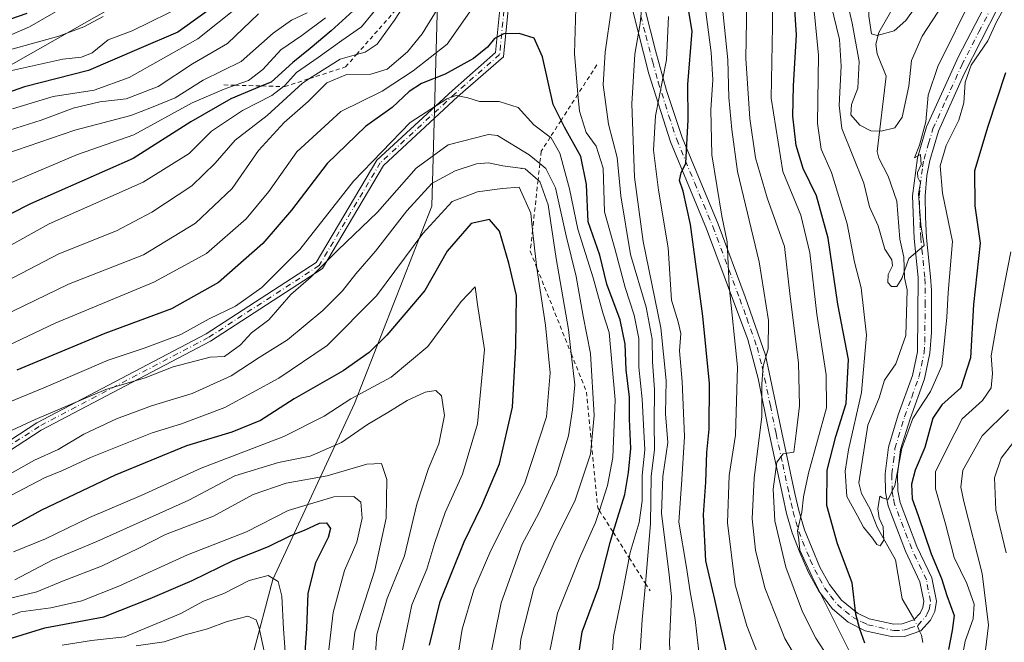
# Model space of a CAD drawing. Units: metres. Extents: x 599881 to 603303, y 4780060 to 4782425.
# Drawn here: x 601795 to 602030, y 4780351 to 4780499 of the extents above; entities that cross this region are included whole.
import ezdxf

# ---------------------------------------------------------------- set-up
doc = ezdxf.new("R2010")
doc.units = ezdxf.units.M
doc.header["$MEASUREMENT"] = 0
doc.linetypes.add('DGN Style 2', pattern=[1.6480167562047852, 0.988810053722871, -0.6592067024819142])
doc.linetypes.add('DGN Style 4', pattern=[2.6384748266838614, 1.318413404963828, -0.6592067024819142, 0.001648016756204785, -0.6592067024819142])
for name, color, linetype, lineweight in [('Arbolado forestal CxS', 92, 'Continuous', 0), ('Camino Cxs', 7, 'Continuous', 0), ('Camino eje', 30, 'DGN Style 4', 13), ('Centroide de Edificación ligera', 7, 'Continuous', 0), ('Corriente natural lineal', 142, 'Continuous', 13), ('Corriente natural lineal oculto', 9, 'DGN Style 4', 13), ('Curva de nivel maestra', 30, 'Continuous', 30), ('Curva de nivel normal', 30, 'Continuous', 0), ('Escarpado lineal', 30, 'DGN Style 2', 0)]:
    doc.layers.add(name, color=color, linetype=linetype, lineweight=lineweight)

# ---------------------------------------------------------------- blocks, each defined once
blk = doc.blocks.new('*U9')
at = {"layer": 'Arbolado forestal CxS', "color": 92, "linetype": 'Continuous', "lineweight": 0}
for points in [[(601333.5743000006, 4780505.685900001, 459.5638999999938), (601394.0749000004, 4780496.587300001, 451.9242999999988), (601418.6359000001, 4780493.519099999, 422.8671000000032), (601437.0565, 4780485.3375, 410.9171000000061), (601456.5015000004, 4780471.0209, 398.3735000000015), (601481.0642999997, 4780435.227499999, 383.8451999999961), (601505.6262999997, 4780409.6613, 365.6257999999943), (601541.4452999998, 4780397.389699999, 360.6649999999936), (601569.0765000005, 4780393.298699999, 357.6238000000012), (601583.4035, 4780392.275900001, 355.3460999999952), (601605.9165000003, 4780400.457699999, 353.9253000000026), (601619.2200999996, 4780406.593499999, 348.942200000005), (601652.5012999997, 4780413.7095, 344.4159999999974), (601726.1826999999, 4780441.322100001, 332.3003000000026), (601768.0756999999, 4780474.3321, 323.301999999996), (601830.2039000001, 4780509.6567, 317.445200000002)], [(601895.0345000001, 4780503.7039, 363.5819999999949), (601893.6703000005, 4780454.951099999, 391.3267999999953), (601875.2527000001, 4780407.9091, 404.0733999999939), (601855.8107000003, 4780365.9801, 428.4729999999981), (601846.0510999998, 4780329.3847, 456.1040999999968), (601830.2144999999, 4780320.857899999, 472.4401999999973), (601812.8322999999, 4780304.620100001, 480.4902000000002), (601808.7407000001, 4780273.9409, 491.5011999999988), (601811.5006999997, 4780255.141100001, 490.6613999999972), (601824.9023000002, 4780247.8325, 479.2449000000051), (601835.5396999996, 4780237.2347, 469.6016999999993), (601859.0771000005, 4780221.895300001, 451.5155999999988), (601900.8504999997, 4780161.4485, 414.850099999996), (601922.3419000005, 4780149.176700001, 396.4918000000035), (601939.7392999995, 4780144.064099999, 382.2244000000064), (601964.3006999996, 4780148.154100001, 365.1276000000071), (602003.6942999996, 4780169.567700001, 369.3745999999956), (602028.2538999999, 4780190.020300001, 385.6132999999973), (602082.3318999996, 4780305.502699999, 383.1076999999932)]]:
    blk.add_polyline3d(points, dxfattribs=at)

msp = doc.modelspace()

# ---------------------------------------------------------------- linework, layer by layer
at = {"layer": 'Arbolado forestal CxS', "color": 92, "linetype": 'Continuous', "lineweight": 0}
for points in [[(601830.2039000001, 4780509.6567, 317.445200000002), (601768.0756999999, 4780474.3321, 323.301999999996), (601726.1826999999, 4780441.322100001, 332.3003000000026), (601652.5012999997, 4780413.7095, 344.4159999999974), (601619.2200999996, 4780406.593499999, 348.942200000005), (601605.9165000003, 4780400.457699999, 353.9253000000026), (601583.4035, 4780392.275900001, 355.3460999999952), (601569.0765000005, 4780393.298699999, 357.6238000000012), (601541.4452999998, 4780397.389699999, 360.6649999999936), (601505.6262999997, 4780409.6613, 365.6257999999943), (601481.0642999997, 4780435.227499999, 383.8451999999961), (601456.5015000004, 4780471.0209, 398.3735000000015), (601437.0565, 4780485.3375, 410.9171000000061), (601418.6359000001, 4780493.519099999, 422.8671000000032), (601394.0749000004, 4780496.587300001, 451.9242999999988), (601333.5743000006, 4780505.685900001, 459.5638999999938)], [(601333.5743000006, 4780505.685900001, 459.5638999999938), (601394.0749000004, 4780496.587300001, 451.9242999999988), (601418.6359000001, 4780493.519099999, 422.8671000000032), (601437.0565, 4780485.3375, 410.9171000000061), (601456.5015000004, 4780471.0209, 398.3735000000015), (601481.0642999997, 4780435.227499999, 383.8451999999961), (601505.6262999997, 4780409.6613, 365.6257999999943), (601541.4452999998, 4780397.389699999, 360.6649999999936), (601569.0765000005, 4780393.298699999, 357.6238000000012), (601583.4035, 4780392.275900001, 355.3460999999952), (601605.9165000003, 4780400.457699999, 353.9253000000026), (601619.2200999996, 4780406.593499999, 348.942200000005), (601652.5012999997, 4780413.7095, 344.4159999999974), (601726.1826999999, 4780441.322100001, 332.3003000000026), (601768.0756999999, 4780474.3321, 323.301999999996), (601830.2039000001, 4780509.6567, 317.445200000002)], [(602082.3318999996, 4780305.502699999, 383.1076999999932), (602028.2538999999, 4780190.020300001, 385.6132999999973), (602003.6942999996, 4780169.567700001, 369.3745999999956), (601964.3006999996, 4780148.154100001, 365.1276000000071), (601939.7392999995, 4780144.064099999, 382.2244000000064), (601922.3419000005, 4780149.176700001, 396.4918000000035), (601900.8504999997, 4780161.4485, 414.850099999996), (601859.0771000005, 4780221.895300001, 451.5155999999988), (601835.5396999996, 4780237.2347, 469.6016999999993), (601824.9023000002, 4780247.8325, 479.2449000000051), (601811.5006999997, 4780255.141100001, 490.6613999999972), (601808.7407000001, 4780273.9409, 491.5011999999988), (601812.8322999999, 4780304.620100001, 480.4902000000002), (601830.2144999999, 4780320.857899999, 472.4401999999973), (601846.0510999998, 4780329.3847, 456.1040999999968), (601855.8107000003, 4780365.9801, 428.4729999999981), (601875.2527000001, 4780407.9091, 404.0733999999939), (601893.6703000005, 4780454.951099999, 391.3267999999953), (601895.0345000001, 4780503.7039, 363.5819999999949)], [(601895.0345000001, 4780503.7039, 363.5819999999949), (601893.6703000005, 4780454.951099999, 391.3267999999953), (601875.2527000001, 4780407.9091, 404.0733999999939), (601855.8107000003, 4780365.9801, 428.4729999999981), (601846.0510999998, 4780329.3847, 456.1040999999968), (601830.2144999999, 4780320.857899999, 472.4401999999973), (601812.8322999999, 4780304.620100001, 480.4902000000002), (601808.7407000001, 4780273.9409, 491.5011999999988), (601811.5006999997, 4780255.141100001, 490.6613999999972), (601824.9023000002, 4780247.8325, 479.2449000000051), (601835.5396999996, 4780237.2347, 469.6016999999993), (601859.0771000005, 4780221.895300001, 451.5155999999988), (601900.8504999997, 4780161.4485, 414.850099999996), (601922.3419000005, 4780149.176700001, 396.4918000000035), (601939.7392999995, 4780144.064099999, 382.2244000000064), (601964.3006999996, 4780148.154100001, 365.1276000000071), (602003.6942999996, 4780169.567700001, 369.3745999999956), (602028.2538999999, 4780190.020300001, 385.6132999999973), (602082.3318999996, 4780305.502699999, 383.1076999999932)]]:
    msp.add_polyline3d(points, dxfattribs=at)
at = {"layer": 'Camino Cxs', "color": 7, "linetype": 'Continuous', "lineweight": 0}
for points in [[(602028.7301000003, 4780502.440099999, 326.9475999999996), (602020.5900999998, 4780486.540100001, 331.7595000000001), (602014.4600999998, 4780472.870100001, 328.5209999999934), (602012.3800999997, 4780465.860099999, 319.6370000000024), (602011.7200999996, 4780462.280099999, 320.8699999999953), (602011.2901, 4780457.3201, 324.7115999999951), (602011.3601000002, 4780452.440099999, 328.8880999999965), (602011.6401000004, 4780447.450099999, 328.7332000000025), (602012.5900999998, 4780438.110099999, 325.304099999994), (602012.7801000001, 4780434.9101, 323.9572999999946), (602012.7801000001, 4780424.890100001, 324.8142999999982), (602012.4200999998, 4780419.9001, 327.4885000000068), (602011.1300999997, 4780413.770099999, 324.1168000000035), (602007.7001, 4780404.3101, 326.5610000000015), (602005.4600999998, 4780396.920100001, 329.0372999999963), (602004.7401000002, 4780391.020099999, 329.0198999999994), (602004.8201000001, 4780387.090100001, 325.7452999999951), (602005.3300999999, 4780384.340100001, 324.6190999999963), (602009.3501000004, 4780373.870100001, 333.2304000000004), (602012.9101, 4780366.370100001, 329.6802000000025), (602013.9700999996, 4780360.8301, 326.1772999999957), (602013.6101000002, 4780358.350099999, 325.5871000000043), (602012.5800999999, 4780356.2601, 324.3690999999963), (602010.2801000001, 4780353.7501, 323.993100000007), (602006.4101, 4780352.4001, 323.755799999999), (602003.6001000004, 4780352.300100001, 324.1643999999943), (601996.9901000002, 4780353.7601, 330.4312000000064), (601992.9401000004, 4780355.8101, 339.5286000000052), (601989.1901000004, 4780358.950099999, 341.2473000000027), (601985.9501, 4780363.1501, 342.7844000000041), (601983.5201000003, 4780367.6601, 342.8739999999962), (601981.3901000004, 4780372.380100001, 340.766300000003), (601979.5900999998, 4780377.0801, 339.7661999999983), (601978.2701000003, 4780381.710100001, 341.2283000000025), (601977.3400999998, 4780385.840100001, 343.3659999999945), (601974.2001, 4780400.420100001, 349.6953000000067), (601971.4501, 4780413.890100001, 346.8080999999947), (601968.9901000002, 4780423.1801, 348.7810000000027), (601965.5701000001, 4780432.360099999, 359.6723000000056), (601959.1801000005, 4780449.5701, 353.0917000000045), (601950.5500999996, 4780470.340100001, 364.9590999999928), (601945.4401000004, 4780486.530099999, 376.0668000000005), (601938.9501, 4780511.9301, 374.9315999999963)], [(602028.7301000003, 4780502.440099999, 326.9475999999996), (602020.5900999998, 4780486.540100001, 331.7595000000001), (602014.4600999998, 4780472.870100001, 328.5209999999934), (602012.3800999997, 4780465.860099999, 319.6370000000024), (602011.7200999996, 4780462.280099999, 320.8699999999953), (602011.2901, 4780457.3201, 324.7115999999951), (602011.3601000002, 4780452.440099999, 328.8880999999965), (602011.6401000004, 4780447.450099999, 328.7332000000025), (602012.5900999998, 4780438.110099999, 325.304099999994), (602012.7801000001, 4780434.9101, 323.9572999999946), (602012.7801000001, 4780424.890100001, 324.8142999999982), (602012.4200999998, 4780419.9001, 327.4885000000068), (602011.1300999997, 4780413.770099999, 324.1168000000035), (602007.7001, 4780404.3101, 326.5610000000015), (602005.4600999998, 4780396.920100001, 329.0372999999963), (602004.7401000002, 4780391.020099999, 329.0198999999994), (602004.8201000001, 4780387.090100001, 325.7452999999951), (602005.3300999999, 4780384.340100001, 324.6190999999963), (602009.3501000004, 4780373.870100001, 333.2304000000004), (602012.9101, 4780366.370100001, 329.6802000000025), (602013.9700999996, 4780360.8301, 326.1772999999957), (602013.6101000002, 4780358.350099999, 325.5871000000043), (602012.5800999999, 4780356.2601, 324.3690999999963), (602010.2801000001, 4780353.7501, 323.993100000007), (602006.4101, 4780352.4001, 323.755799999999), (602003.6001000004, 4780352.300100001, 324.1643999999943), (601996.9901000002, 4780353.7601, 330.4312000000064), (601992.9401000004, 4780355.8101, 339.5286000000052), (601989.1901000004, 4780358.950099999, 341.2473000000027), (601985.9501, 4780363.1501, 342.7844000000041), (601983.5201000003, 4780367.6601, 342.8739999999962), (601981.3901000004, 4780372.380100001, 340.766300000003), (601979.5900999998, 4780377.0801, 339.7661999999983), (601978.2701000003, 4780381.710100001, 341.2283000000025), (601977.3400999998, 4780385.840100001, 343.3659999999945), (601974.2001, 4780400.420100001, 349.6953000000067), (601971.4501, 4780413.890100001, 346.8080999999947), (601968.9901000002, 4780423.1801, 348.7810000000027), (601965.5701000001, 4780432.360099999, 359.6723000000056), (601959.1801000005, 4780449.5701, 353.0917000000045), (601950.5500999996, 4780470.340100001, 364.9590999999928), (601945.4401000004, 4780486.530099999, 376.0668000000005), (601938.9501, 4780511.9301, 374.9315999999963)], [(601769.1513, 4780383.5207, 396.7954000000027), (601799.5261000004, 4780403.3303, 399.1462999999931), (601839.8759000005, 4780424.497300001, 389.5013999999938), (601866.0997000001, 4780441.5427, 388.1628999999957), (601880.6064999999, 4780465.9409, 389.7216000000044), (601898.5824999996, 4780482.585100001, 392.1380000000063), (601908.8793000003, 4780491.594900001, 387.6431000000011), (601910.1628999999, 4780504.431100001, 380.3687000000064)], [(601769.1513, 4780383.5207, 396.7954000000027), (601799.5261000004, 4780403.3303, 399.1462999999931), (601839.8759000005, 4780424.497300001, 389.5013999999938), (601866.0997000001, 4780441.5427, 388.1628999999957), (601880.6064999999, 4780465.9409, 389.7216000000044), (601898.5824999996, 4780482.585100001, 392.1380000000063), (601908.8793000003, 4780491.594900001, 387.6431000000011), (601910.1628999999, 4780504.431100001, 380.3687000000064)], [(601912.1529000001, 4780504.232100001, 379), (601910.7906999999, 4780490.6099, 385.6877999999998), (601899.9206999998, 4780481.0985, 391.6814000000013), (601882.1776999999, 4780464.6699, 388.9544000000024), (601867.5805000003, 4780440.119899999, 390.3686000000016), (601840.8875000002, 4780422.769500001, 389.0160000000033), (601800.5390999997, 4780401.6033, 397.5194000000047), (601770.0597000001, 4780381.725299999, 397.545499999993)], [(601912.1529000001, 4780504.232100001, 379), (601910.7906999999, 4780490.6099, 385.6877999999998), (601899.9206999998, 4780481.0985, 391.6814000000013), (601882.1776999999, 4780464.6699, 388.9544000000024), (601867.5805000003, 4780440.119899999, 390.3686000000016), (601840.8875000002, 4780422.769500001, 389.0160000000033), (601800.5390999997, 4780401.6033, 397.5194000000047), (601770.0597000001, 4780381.725299999, 397.545499999993)], [(601944.5900999998, 4780501.4301, 363.3003999999929), (601947.0201000003, 4780492.0601, 369.1469999999972), (601949.6700999998, 4780482.590100001, 370.7569999999978), (601953.3501000004, 4780471.380100001, 365.0513000000064), (601961.9501, 4780450.6601, 351.4765000000043), (601968.3701, 4780433.370100001, 355.1395000000048), (601973.2200999996, 4780419.4801, 346.7936000000045), (601977.1201, 4780401.040100001, 343.6680999999954), (601980.2500999998, 4780386.4801, 340.4162000000069), (601981.1501000002, 4780382.450099999, 338.386599999998), (601982.5000999998, 4780377.800100001, 338.7994000000036), (601986.2100999998, 4780368.940099999, 340.204700000002), (601988.4600999998, 4780364.780099999, 340.1999000000069), (601991.3400999998, 4780361.040100001, 339.9348999999929), (601995.1401000004, 4780357.960100001, 337.7122999999993), (601997.9700999996, 4780356.590100001, 333.7418999999936), (602003.8701, 4780355.290100001, 326.5930999999982), (602005.8501000004, 4780355.360099999, 325.5169000000024), (602008.5900999998, 4780356.3101, 324.7678000000014), (602010.1001000004, 4780357.960100001, 324.997199999998), (602010.7301000003, 4780359.2501, 325.1928999999946), (602010.9501, 4780360.7601, 325.4851000000053), (602010.0601000005, 4780365.4301, 328.6768000000012), (602006.6101000002, 4780372.700099999, 331.1515999999974), (602002.4501, 4780383.530099999, 321.849000000002), (602001.8501000004, 4780386.790100001, 323.4232000000048), (602001.7600999996, 4780391.170100001, 325.8935000000056), (602002.5301000001, 4780397.540100001, 326.2727000000014), (602004.8701, 4780405.2601, 324.5454000000027), (602008.2600999996, 4780414.590100001, 322.4563000000053), (602009.4401000004, 4780420.220100001, 323.5988999999972), (602009.6101000002, 4780437.970100001, 320.6937000000034), (602008.6700999998, 4780447.2401, 323.1334999999963), (602008.3101000005, 4780457.460100001, 318.9257000000071), (602009.4600999998, 4780466.4801, 317.2140000000072), (602011.6601, 4780473.920100001, 322.8432999999932), (602019.2701000003, 4780490.640100001, 331.9015000000072), (602026.1401000004, 4780503.920100001, 324.1533999999957)], [(601944.5900999998, 4780501.4301, 363.3003999999929), (601947.0201000003, 4780492.0601, 369.1469999999972), (601949.6700999998, 4780482.590100001, 370.7569999999978), (601953.3501000004, 4780471.380100001, 365.0513000000064), (601961.9501, 4780450.6601, 351.4765000000043), (601968.3701, 4780433.370100001, 355.1395000000048), (601973.2200999996, 4780419.4801, 346.7936000000045), (601977.1201, 4780401.040100001, 343.6680999999954), (601980.2500999998, 4780386.4801, 340.4162000000069), (601981.1501000002, 4780382.450099999, 338.386599999998), (601982.5000999998, 4780377.800100001, 338.7994000000036), (601986.2100999998, 4780368.940099999, 340.204700000002), (601988.4600999998, 4780364.780099999, 340.1999000000069), (601991.3400999998, 4780361.040100001, 339.9348999999929), (601995.1401000004, 4780357.960100001, 337.7122999999993), (601997.9700999996, 4780356.590100001, 333.7418999999936), (602003.8701, 4780355.290100001, 326.5930999999982), (602005.8501000004, 4780355.360099999, 325.5169000000024), (602008.5900999998, 4780356.3101, 324.7678000000014), (602010.1001000004, 4780357.960100001, 324.997199999998), (602010.7301000003, 4780359.2501, 325.1928999999946), (602010.9501, 4780360.7601, 325.4851000000053), (602010.0601000005, 4780365.4301, 328.6768000000012), (602006.6101000002, 4780372.700099999, 331.1515999999974), (602002.4501, 4780383.530099999, 321.849000000002), (602001.8501000004, 4780386.790100001, 323.4232000000048), (602001.7600999996, 4780391.170100001, 325.8935000000056), (602002.5301000001, 4780397.540100001, 326.2727000000014), (602004.8701, 4780405.2601, 324.5454000000027), (602008.2600999996, 4780414.590100001, 322.4563000000053), (602009.4401000004, 4780420.220100001, 323.5988999999972), (602009.6101000002, 4780437.970100001, 320.6937000000034), (602008.6700999998, 4780447.2401, 323.1334999999963), (602008.3101000005, 4780457.460100001, 318.9257000000071), (602009.4600999998, 4780466.4801, 317.2140000000072), (602011.6601, 4780473.920100001, 322.8432999999932), (602019.2701000003, 4780490.640100001, 331.9015000000072), (602026.1401000004, 4780503.920100001, 324.1533999999957)]]:
    msp.add_polyline3d(points, dxfattribs=at)
at = {"layer": 'Camino eje', "color": 30, "linetype": 'DGN Style 4', "lineweight": 13}
for points in [[(601911.1579, 4780504.331499999, 379.6726999999955), (601909.8349000001, 4780491.102299999, 386.7084999999934), (601899.2515000004, 4780481.8419, 391.8984999999957), (601881.3920999998, 4780465.305299999, 389.4486999999936), (601866.8400999998, 4780440.831300001, 389.2663999999932), (601840.3816999998, 4780423.633500001, 389.2406000000047), (601800.0327000003, 4780402.466700001, 398.0427999999956), (601769.6054999996, 4780382.6229, 397.081600000005)], [(601943.5012999997, 4780500.3301, 364.1950999999972), (601944.7163000006, 4780495.645099999, 366.9095999999991), (601946.3388999999, 4780489.295100001, 373.1781999999948), (601947.6639, 4780484.5601, 374.0543000000035), (601950.2188999997, 4780476.465100001, 367.3885000000009), (601952.0588999996, 4780470.860099999, 364.2311999999947), (601956.3739, 4780460.475099999, 358.6682000000001), (601960.6738999998, 4780450.1151, 352.050900000002), (601967.0789000001, 4780432.8651, 356.9802000000054), (601968.7889, 4780428.2751, 347.7100999999966), (601971.2138999999, 4780421.3301, 348.0574999999953), (601972.4439000003, 4780416.6851, 346.9232000000048), (601974.3938999996, 4780407.465100001, 344.5620000000054), (601975.7688999996, 4780400.7301, 346.4894000000059), (601977.3339000001, 4780393.450099999, 345.276199999993), (601978.9039000003, 4780386.1601, 341.7385999999969), (601979.3539000005, 4780384.145099999, 340.7532999999967), (601979.8189000003, 4780382.0801, 339.7932000000001), (601980.4789000005, 4780379.765100001, 339.2133999999933), (601981.1539000003, 4780377.440099999, 339.1946000000025), (601982.0538999997, 4780375.090100001, 339.3813999999985), (601983.9089000003, 4780370.6601, 340.516300000003), (601984.9738999996, 4780368.300100001, 341.288400000005), (601986.0988999996, 4780366.220100001, 341.2189999999973), (601987.3139000004, 4780363.965100001, 341.1015999999945), (601988.7538999999, 4780362.095100001, 341.0549000000028), (601990.3739, 4780359.995100001, 340.516300000003), (601992.2489, 4780358.425100001, 339.6811000000016), (601994.1489000004, 4780356.8851, 338.1515999999974), (601996.1738999998, 4780355.860099999, 334.8686000000016), (601997.5888999999, 4780355.175100001, 331.6692999999942), (602003.8438999997, 4780353.795100001, 325.2333999999973), (602006.2389000002, 4780353.880100001, 324.4823999999935), (602007.6089000005, 4780354.3551, 324.209600000002), (602009.5438999999, 4780355.030099999, 324.323000000004), (602011.4489000002, 4780357.110099999, 324.5519000000059), (602011.7638999998, 4780357.755100001, 324.6061000000045), (602012.2789000003, 4780358.800100001, 324.6474000000017), (602012.5689000003, 4780360.795100001, 324.8886000000057), (602011.5938999997, 4780365.9001, 328.8411000000052), (602008.0888999999, 4780373.2851, 332.0335000000051), (602003.9989, 4780383.9351, 323.2121000000043), (602003.6989000002, 4780385.565099999, 323.6619999999967), (602003.4439000003, 4780386.940099999, 323.9410999999964), (602003.3589000005, 4780391.095100001, 326.6499999999942), (602003.7188999997, 4780394.045100001, 328.019100000005), (602004.1039000005, 4780397.2301, 327.6515000000072), (602006.3938999996, 4780404.7851, 325.4015999999974), (602008.0888999999, 4780409.450099999, 323.6762000000017), (602009.8038999997, 4780414.1801, 323.3954999999987), (602010.3938999996, 4780416.995100001, 325.6646999999939), (602011.0389, 4780420.0601, 325.7152999999962), (602011.2188999997, 4780422.5551, 325.1371999999974), (602011.3038999997, 4780431.4301, 321.510500000004), (602011.3038999997, 4780436.440099999, 322.7452999999951), (602011.2089000001, 4780438.040100001, 323.1242000000057), (602010.2638999998, 4780447.345100001, 326.132700000002), (602010.1239, 4780449.840100001, 326.0700999999972), (602009.9439000003, 4780454.950099999, 323.9382000000041), (602009.9089000003, 4780457.390100001, 322.0200999999943), (602010.1239, 4780459.870100001, 320.6382000000012), (602010.6989000002, 4780464.380100001, 318.8041999999987), (602011.0289000003, 4780466.170100001, 318.4520000000048), (602012.1288999999, 4780469.890100001, 320.5247999999993), (602013.1688999999, 4780473.395099999, 325.2376999999979), (602016.2339000005, 4780480.2301, 330.2158999999957), (602020.0389, 4780488.590100001, 331.9900000000052), (602024.1089000005, 4780496.540100001, 331.2486999999965), (602027.5438999999, 4780503.1801, 325.5328000000009)]]:
    msp.add_polyline3d(points, dxfattribs=at)
at = {"layer": 'Centroide de Edificación ligera', "color": 7, "linetype": 'Continuous', "lineweight": 0}
msp.add_point((601915, 4780464, 398.0510000000068), dxfattribs=at)
at = {"layer": 'Corriente natural lineal', "color": 142, "linetype": 'Continuous', "lineweight": 13}
for points in [[(602008.7123999996, 4780356.443800001, 322.6420000000071), (602008.5631999997, 4780356.771700001, 322.5271999999969), (602005.8602, 4780361.336100001, 321.3712999999989), (602004.1993000006, 4780370.668500001, 320.5256999999983), (601999.8945000004, 4780378.444599999, 319.9795000000013), (601998.2138999999, 4780382.7018, 319.0320999999968), (601996.1051000003, 4780386.492900001, 319.270399999994), (601995.4950000001, 4780389.0119, 319.4847000000009), (601997.6195, 4780402.7369, 318.4581000000035), (602000.3247999996, 4780409.2663, 318.3442000000068), (602001.5793000003, 4780413.487600001, 317.489499999996), (602004.2977, 4780417.409499999, 316.545299999998), (602006.6793999998, 4780424.1063, 315.6823000000004), (602007, 4780435, 314.9060000000027), (602006.3761999998, 4780437.907199999, 314.9443000000028), (602006.2156999996, 4780442.827500001, 314.6152000000002), (602005.2769999999, 4780447.103, 314.1830999999947), (602004.5423999997, 4780456.150400001, 313.5911000000052), (602002.5078999996, 4780462.149800001, 312.8463000000047), (602000.2681, 4780466.456, 311.5380000000005), (601999.8768999996, 4780468.038699999, 310.6970000000001), (602002.0329999998, 4780485.971899999, 304.906799999997), (601999.8279999997, 4780491.306399999, 306.8073000000004), (601999.5520000001, 4780493.6139, 306.9787000000069), (602000.2860000003, 4780496.3433, 305.6276999999973), (602004.2335000001, 4780503.2919, 299.8729000000022)], [(601792.4220000004, 4780492.0821, 318.6002000000008), (601804.7792999997, 4780495.5273, 317.2093000000023), (601810.7119000005, 4780497.6952, 316.1756000000024), (601815.3386000004, 4780500.185699999, 316.7474999999977)], [(602010.7280000001, 4780350.929400001, 323.2976999999955), (602010.4058999997, 4780352.723099999, 323.530899999998), (602009.9852999998, 4780353.647299999, 323.3810999999987)]]:
    msp.add_polyline3d(points, dxfattribs=at)
at = {"layer": 'Corriente natural lineal oculto', "color": 9, "linetype": 'DGN Style 4', "lineweight": 13, "extrusion": (-0.09689004106308546, 0.2128627542934721, 0.9722663049686493), "elevation": 959544.8842122119, "flags": 128}
msp.add_lwpolyline([(-2528317.654179467, -3987615.901134068), (-2528317.654179467, -3987619.061348536)], dxfattribs=at)
at = {"layer": 'Curva de nivel maestra', "color": 30, "linetype": 'Continuous', "lineweight": 30, "flags": 128}
for points, elevation in [([(601996.9500000002, 4780350.800100001), (601995.75, 4780354.120100001), (601994.7599999999, 4780357.6801), (601993.9100000003, 4780365.140100001), (601990.4100000003, 4780374.440099999), (601987.8600000005, 4780383.600099999), (601987.9500000002, 4780392.020099999), (601989.9800000006, 4780400.040100001), (601992.5099999999, 4780407.9001), (601992.9900000002, 4780418.380100001), (601990.5199999996, 4780431.610099999), (601988.1600000003, 4780447.360099999), (601985.3700000001, 4780457.460100001), (601982.2100000001, 4780463.940099999), (601980.5199999996, 4780469.440099999), (601979.7300000006, 4780476.4101), (601979.9000000004, 4780483.6601), (601980.6500000004, 4780495.8301), (601979.2300000006, 4780517.610099999)], 325), ([(601964.5, 4780346.090100001), (601961.1200000001, 4780361.200099999), (601959.0199999996, 4780370.4101), (601958.4500000002, 4780381.380100001), (601959.04, 4780389.1801), (601959.25, 4780396.220100001), (601959.7800000003, 4780401.840100001), (601959.8899999997, 4780412.720100001), (601958.3300000001, 4780428.710100001), (601955.3899999997, 4780450.5801), (601953.5999999996, 4780458.5601), (601952.7000000002, 4780461.0601), (601953.1500000004, 4780462.9001), (601954.2400000002, 4780465.2401), (601954.7599999999, 4780475.5701), (601954.7199999997, 4780484.0101), (601955.7300000006, 4780496.700099999), (601953.5999999996, 4780509.460100001)], 350.0000000000001), ([(601844.3600000005, 4780504.600099999), (601833.0999999996, 4780496.470100001), (601823.8600000005, 4780492.460100001), (601811.8600000005, 4780487.300100001), (601796.5300000003, 4780483.4101), (601781.1299999999, 4780478.050100001), (601769.6900000004, 4780475.030099999), (601764.8700000001, 4780475.110099999), (601761.5099999999, 4780476.7501), (601762.2599999999, 4780479.1801), (601765.9600000001, 4780482.6501), (601771.75, 4780486.7601), (601780.8600000005, 4780494.220100001), (601786.54, 4780497.340100001), (601797.2000000002, 4780500.960100001)], 325), ([(601875.79, 4780502.3201), (601869.6500000004, 4780496.770099999), (601864.6900000004, 4780492.590100001), (601860.5199999996, 4780489.2401), (601855.3399999999, 4780484.520099999), (601853.1887999997, 4780483.6272), (601845.7999999998, 4780480.5601), (601836.2100000001, 4780475.100099999), (601822.4400000004, 4780466.360099999), (601798.0099999999, 4780455.5601), (601778.3300000001, 4780445.5601)], 350.0000000000001), ([(601928.1200000001, 4780343.9001), (601929.5599999996, 4780353.5101), (601933.5199999996, 4780364.1801), (601936.1799999997, 4780374.790100001), (601936.9215000002, 4780377.222200001), (601939.6799999997, 4780386.270099999), (601940.5999999996, 4780391.440099999), (601941.1500000004, 4780397.220100001), (601940.8399999999, 4780404.220100001), (601940.7800000003, 4780409.4301), (601940, 4780415.960100001), (601939.8099999996, 4780422.0801), (601938.5700000003, 4780427.840100001), (601935.4199999999, 4780436.380100001), (601933.7400000002, 4780443.2601), (601930.9800000006, 4780451.220100001), (601930.5499999998, 4780460.120100001), (601929.2000000002, 4780466.8301), (601925.2800000003, 4780473.780099999), (601924.4872000003, 4780475.398499999), (601922.6200000001, 4780479.210100001), (601920.0499999998, 4780490.600099999), (601918.0499999998, 4780495.0101), (601914.5099999999, 4780496.170100001), (601910.8399999999, 4780496.100099999), (601908.6200000001, 4780494.9301), (601906.9500000002, 4780492.870100001), (601903.6200000001, 4780490.220100001), (601896.8499999996, 4780486.4801), (601891.2000000002, 4780484.220100001), (601888.2400000002, 4780482.3101), (601884.2000000002, 4780478.4901), (601877.8499999996, 4780473.9801), (601868.7000000002, 4780465.120100001), (601860.2400000002, 4780454.030099999), (601853.3600000005, 4780446.050100001), (601842.8499999996, 4780436.790100001), (601831.6399999997, 4780430.4901), (601815.6799999997, 4780424.5801), (601794.7199999997, 4780415.880100001)], 375), ([(602030.4199999999, 4780486.7301), (602026.2100000001, 4780473.960100001), (602023.0599999996, 4780463.4101), (602023.1500000004, 4780455.040100001), (602024.4299999997, 4780446.140100001), (602022.8099999996, 4780431.5101), (602022.1200000001, 4780418.840100001), (602019.8300000001, 4780411.690099999), (602015.29, 4780407.640100001), (602013.1200000001, 4780404.4301), (602011.2000000002, 4780397.470100001), (602008.8899999997, 4780392.0601), (602008.0499999998, 4780388.690099999), (602008.2100000001, 4780385.2301), (602009.6600000003, 4780381.2301), (602012.7400000002, 4780372.0801), (602015.2100000001, 4780366.210100001), (602016.4900000002, 4780362.1601), (602018.2100000001, 4780357.360099999), (602017.7800000003, 4780353.790100001), (602016.8799999999, 4780349.270099999)], 325), ([(601893.1299999999, 4780350.270099999), (601895.6399999997, 4780360.720100001), (601901.3600000005, 4780374.940099999), (601905.6399999997, 4780383.5701), (601909.79, 4780393.5601), (601912.9000000004, 4780407.0601), (601913.6799999997, 4780421.5601), (601913.8399999999, 4780433.640100001), (601912.0599999996, 4780441.420100001), (601909.8499999996, 4780448.9801), (601907.4400000004, 4780451.8201), (601903.0300000003, 4780450.840100001), (601897.3300000001, 4780444.2601), (601892.04, 4780434.890100001), (601882.9500000002, 4780424.2401), (601878.7100000001, 4780420.100099999), (601872.5199999996, 4780415.690099999), (601860.8499999996, 4780409.050100001), (601852.7999999998, 4780403.880100001), (601845.9800000006, 4780401.0601), (601835.2199999997, 4780397.850099999), (601818.2000000002, 4780390.840100001), (601800.6200000001, 4780382.5101), (601791.7800000003, 4780377.610099999)], 400), ([(601790.5, 4780351.130100001), (601801.4000000004, 4780354.4801), (601815.5, 4780357.040100001), (601826.5300000003, 4780361.450099999), (601836.5199999996, 4780365.720100001), (601846.3300000001, 4780370.4801), (601854.7400000002, 4780373.800100001), (601860.04, 4780376.460100001), (601863.3399999999, 4780377.7301), (601866.8899999997, 4780379.4101), (601868.54, 4780379.4801), (601869.4900000002, 4780378.1601), (601868.9800000006, 4780375.950099999), (601865.9800000006, 4780369.970100001), (601864.1399999997, 4780362.6801), (601863.8099999996, 4780354.270099999), (601863.2000000002, 4780345.1601)], 425)]:
    msp.add_lwpolyline(points, dxfattribs=dict(at, elevation=elevation))
at = {"layer": 'Curva de nivel normal', "color": 30, "linetype": 'Continuous', "lineweight": 0, "flags": 128}
for points, elevation in [([(602034.4199999999, 4780578.600000001), (602024.0899999999, 4780570.869999999), (602018.8200000003, 4780563.539999999), (602015.8099999996, 4780557.720000001), (602010.1900000004, 4780548.52), (602005.9600000001, 4780539.060000001), (601998.0899999999, 4780512.439999999), (601997.8399999999, 4780500.24), (601998.4900000002, 4780496.050000001), (601999.8799999999, 4780495.680000001), (602003.9299999997, 4780496.76), (602006.6699999999, 4780499.210000001), (602011.1699999999, 4780505.550000001), (602020.9000000004, 4780517.850000001), (602026.7699999996, 4780527.01), (602034.0700000003, 4780534.59)], 305), ([(601785.8600000005, 4780426.130000001), (601807.0800000001, 4780436.350000001), (601824.9299999997, 4780443.350000001), (601837.2999999998, 4780450.890000001), (601846.1100000005, 4780459.220000001), (601852.3600000005, 4780468.26), (601858.4699999997, 4780474.9), (601864.2300000006, 4780479.949999999), (601868.6799999997, 4780484.350000001), (601873.1399999997, 4780486.32), (601879.1399999997, 4780486.470000001), (601883.0499999998, 4780487.630000001), (601887.9000000004, 4780491.74), (601891.3700000001, 4780496.060000001), (601902.1399999997, 4780513.51)], 365), ([(601968.5999999996, 4780513.930000001), (601968.7000000002, 4780499.230000001), (601968.5099999999, 4780490.17), (601969.4900000002, 4780475.859999999), (601970.8399999999, 4780466.49), (601973.6100000005, 4780456.939999999), (601977.7800000003, 4780445.32), (601979.1500000004, 4780433.4), (601981.0999999996, 4780417.619999999), (601981.3600000005, 4780407.369999999), (601980.5800000001, 4780400.789999999), (601979.9600000001, 4780396.350000001), (601977.4500000002, 4780395.91), (601975.9299999997, 4780393.91), (601975.0999999996, 4780387.49), (601975.4800000006, 4780379.960000001), (601978.1200000001, 4780368.9), (601982.0300000003, 4780358.220000001), (601985.2300000006, 4780351.960000001), (601990.1200000001, 4780344.52)], 335), ([(601950.7999999998, 4780340.15), (601950.3099999996, 4780351.02), (601950.8300000001, 4780361.939999999), (601950.2199999997, 4780367.83), (601948.4400000004, 4780381.710000001), (601948.7599999999, 4780390.560000001), (601949.9600000001, 4780398.630000001), (601949.3600000005, 4780405.5), (601949.5700000003, 4780413.4), (601948.3200000003, 4780426), (601944.0999999996, 4780446.58), (601942.04, 4780461.859999999), (601941.3799999999, 4780479.380000001), (601942.0800000001, 4780491.230000001), (601943.3200000003, 4780498.539999999), (601944.4800000006, 4780510.07)], 359.9999999999999), ([(601974.8600000005, 4780508.310000001), (601974.8700000001, 4780497.930000001), (601974.5899999999, 4780480.74), (601977.4000000004, 4780463.230000001), (601981.6699999999, 4780452.82), (601983.7699999996, 4780443.850000001), (601985.5, 4780429.210000001), (601987.7300000006, 4780414.789999999), (601987.8099999996, 4780406.890000001), (601983.5, 4780391.300000001), (601982.3300000001, 4780385.680000001), (601981.8799999999, 4780382.02), (601980.8499999996, 4780377.58), (601981.1699999999, 4780375.439999999), (601981.4199999999, 4780372.960000001), (601984.3799999999, 4780366.600000001), (601994.1500000004, 4780347.029999999)], 330), ([(602019.2199999997, 4780508.82), (602010.6200000001, 4780495.52), (602008.0499999998, 4780489.710000001), (602007.3899999997, 4780483.560000001), (602005.8600000005, 4780476.189999999), (602004.04, 4780473.640000001), (602000.8300000001, 4780472.869999999), (601998.3700000001, 4780472.930000001), (601995.7400000002, 4780474.32), (601993.5899999999, 4780476.75), (601993.75, 4780479.210000001), (601995.2800000003, 4780483.140000001), (601995.5700000003, 4780489.439999999), (601993.8899999997, 4780498.619999999), (601992.6399999997, 4780504.08)], 310), ([(601889.5310000004, 4780506.752599999), (601884.75, 4780499.350000001), (601880.6299999999, 4780493.619999999), (601877.7999999998, 4780491.689999999), (601875.6869999999, 4780491.096899999), (601871.8499999996, 4780490.02), (601864.4949000003, 4780485.3781), (601862.8499999996, 4780484.34), (601854.4400000004, 4780476.59), (601846.7699999996, 4780470.730000001), (601842, 4780465.220000001), (601836.4600000001, 4780459.84), (601826.9400000004, 4780453.539999999), (601818.5300000003, 4780449.109999999), (601804.7800000003, 4780443.59), (601777.9199999999, 4780429.65)], 359.9999999999999), ([(601936.1200000001, 4780339.52), (601936.9600000001, 4780352.350000001), (601938.9800000006, 4780362.029999999), (601940.7500999998, 4780371.144900001), (601940.9900000002, 4780372.380000001), (601943.1299999999, 4780379.52), (601943.7999999998, 4780384.689999999), (601943.7999999998, 4780390.800000001), (601944.4699999997, 4780396.890000001), (601944.1500000004, 4780402.82), (601943.8399999999, 4780408.939999999), (601943.04, 4780416.619999999), (601943.0199999996, 4780423.430000001), (601941.9100000003, 4780429.02), (601939.7400000002, 4780435.560000001), (601937.3600000005, 4780444.560000001), (601934.8200000003, 4780453.640000001), (601934.54, 4780464), (601932.9000000004, 4780469.27), (601930.4600000001, 4780472.5), (601928.8899999997, 4780477.59), (601928.5262000002, 4780481.668500001), (601927.6600000003, 4780491.380000001), (601928.0899999999, 4780504.980000001)], 370), ([(602022.8099999996, 4780505.539999999), (602014.3200000003, 4780488.24), (602012, 4780481.449999999), (602011.5, 4780475.119999999), (602009.9900000002, 4780469.5), (602008.79, 4780466.460000001), (602010.2000000002, 4780467.300000001), (602010.3899999997, 4780464.930000001), (602009.4900000002, 4780463.029999999), (602009.5199999996, 4780461.789999999), (602010.1799999997, 4780460.57), (602009.75, 4780457.880000001), (602010.2400000002, 4780450.560000001), (602011.0499999998, 4780445.619999999), (602007.4000000004, 4780442.470000001), (602005.7300000006, 4780437.730000001), (602004.5199999996, 4780435.810000001), (602003.2800000003, 4780435.789999999), (602002.4100000003, 4780436.800000001), (602002.5199999996, 4780438.699999999), (602003.4900000002, 4780440.720000001), (602003.3399999999, 4780442.189999999), (602001.6799999997, 4780444.730000001), (602000.0800000001, 4780450.32), (601998.0599999996, 4780454.84), (601996.7100000001, 4780460.430000001), (601991.4100000003, 4780473.52), (601990.8200000003, 4780478.980000001), (601991.29, 4780488.359999999), (601990.9000000004, 4780494.75), (601988.8099999996, 4780503.220000001)], 315), ([(601882.1900000004, 4780504.16), (601876.9400000004, 4780497.720000001), (601872.1900000004, 4780494.5), (601866.5800000001, 4780490.42), (601861.4299999997, 4780486.84), (601858.5800000001, 4780483.680000001), (601858.3152000001, 4780483.478399999), (601855.5199999996, 4780481.350000001), (601848.5199999996, 4780477.779999999), (601841.1900000004, 4780472.890000001), (601835.8499999996, 4780467.560000001), (601824.8600000005, 4780460.699999999), (601802.4699999997, 4780450.74), (601779.8099999996, 4780438.189999999)], 354.9999999999999), ([(601806.2000000002, 4780502.600000001), (601797.7300000006, 4780497.74), (601787.5800000001, 4780493.33), (601784.2000000002, 4780490.880000001), (601783.54, 4780488.67), (601783.5, 4780486.029999999), (601785.3099999996, 4780485.24), (601792.8200000003, 4780487.16), (601805.7300000006, 4780489.99), (601810.1200000001, 4780490.480000001), (601812.7199999997, 4780491.52), (601816.5199999996, 4780494.640000001), (601822.2000000002, 4780496.810000001), (601835.1900000004, 4780503.109999999)], 319.9999999999999), ([(601904.4199999999, 4780503.66), (601897.3700000001, 4780493.609999999), (601889.25, 4780487.279999999), (601881.8499999996, 4780482.4), (601871.9699999997, 4780477.560000001), (601861.4600000001, 4780467.92), (601854.8499999996, 4780458.5), (601849.3799999999, 4780451.939999999), (601839.9400000004, 4780443.689999999), (601827.3799999999, 4780436.82), (601803.9100000003, 4780427.060000001), (601784.3899999997, 4780417.869999999)], 370), ([(601793.7400000002, 4780478.199999999), (601803.4199999999, 4780481.109999999), (601813.1399999997, 4780482.66), (601821.4900000002, 4780485.66), (601837.9000000004, 4780494.859999999), (601847.6799999997, 4780502.640000001)], 330), ([(601982.7599999999, 4780343.57), (601977.8399999999, 4780351.91), (601973.0999999996, 4780363.960000001), (601970.8600000005, 4780372.92), (601970.0499999998, 4780380.449999999), (601970.5, 4780390.140000001), (601972.3799999999, 4780404.810000001), (601972.3399999999, 4780412.550000001), (601972.7100000001, 4780416.82), (601973.9100000003, 4780420.960000001), (601973.9900000002, 4780427.710000001), (601971.75, 4780441.680000001), (601966.5300000003, 4780463.26), (601965.1799999997, 4780473.220000001), (601964.4600000001, 4780480.880000001), (601964.2599999999, 4780489.9), (601962.9400000004, 4780502.949999999)], 339.9999999999999), ([(601984.5199999996, 4780504.869999999), (601985.8799999999, 4780490.980000001), (601985.6600000003, 4780474.710000001), (601986.4800000006, 4780468.529999999), (601988.9900000002, 4780463.039999999), (601992.7199999997, 4780450.779999999), (601994.4800000006, 4780441.619999999), (601996.0099999999, 4780435.539999999), (601997.3099999996, 4780424.220000001), (601996.1200000001, 4780410.51), (601993.0099999999, 4780396.890000001), (601992.2000000002, 4780391.82), (601992.6100000005, 4780385.730000001), (601995.1500000004, 4780381.180000001), (601996.6100000005, 4780378.480000001), (601998.7599999999, 4780375.83), (601999.7699999996, 4780374.310000001), (602000.5599999996, 4780373.99), (602001.4199999999, 4780375.369999999), (602001.3300000001, 4780378.52), (602000.3700000001, 4780380.600000001), (602000.0499999998, 4780382.779999999), (602000.4699999997, 4780385.869999999), (602001.1200000001, 4780385.449999999), (602002.5, 4780385.029999999), (602004.0499999998, 4780388.350000001), (602005.7300000006, 4780397.199999999), (602008.3300000001, 4780404.32), (602012.54, 4780410.779999999), (602015.2800000003, 4780416.890000001), (602015.9199999999, 4780422.890000001), (602016.4699999997, 4780428.52), (602016.8099999996, 4780434.430000001), (602017.8099999996, 4780446.57), (602015.4299999997, 4780458.060000001), (602014.8700000001, 4780464.600000001), (602016.3200000003, 4780469.449999999), (602019.3600000005, 4780475.51), (602020.5499999998, 4780479.600000001), (602020.8200000003, 4780484.529999999), (602022.2999999998, 4780488.609999999), (602026.2199999997, 4780494.390000001), (602028.3499999996, 4780498.939999999), (602030.6799999997, 4780503.210000001)], 319.9999999999999), ([(601864, 4780501.08), (601860.1900000004, 4780499.32), (601855.8499999996, 4780496.26), (601848.1900000004, 4780489.460000001), (601839.1900000004, 4780484.980000001), (601832.5199999996, 4780480.83), (601826.8600000005, 4780478.5), (601821.9500000002, 4780476.58), (601808.5300000003, 4780473.109999999), (601788.9900000002, 4780466.42)], 339.9999999999999), ([(601793.0099999999, 4780473.07), (601800.5300000003, 4780475.470000001), (601808.2000000002, 4780478.359999999), (601814.5300000003, 4780479.880000001), (601820.8300000001, 4780480.600000001), (601828.4000000004, 4780483.51), (601836.6100000005, 4780488.890000001), (601844.9900000002, 4780493.779999999), (601852.3899999997, 4780500.810000001)], 335), ([(601936.5199999996, 4780502.220000001), (601935, 4780491.710000001), (601934.5499999998, 4780483.92), (601935.8399999999, 4780474.550000001), (601937.8799999999, 4780466.59), (601938.7300000006, 4780457.449999999), (601941.0800000001, 4780443.460000001), (601944.8099999996, 4780430.859999999), (601946.2000000002, 4780423.24), (601946.2599999999, 4780417.970000001), (601946.7699999996, 4780411.15), (601946.7100000001, 4780403.310000001), (601946.8099999996, 4780396.890000001), (601945.9500000002, 4780390.57), (601945.8300000001, 4780379.24), (601944.5975000003, 4780365.037799999), (601943.8399999999, 4780356.310000001), (601943.0700000003, 4780343.980000001)], 365), ([(601957.6500000004, 4780345.960000001), (601956.4699999997, 4780356.42), (601955.2999999998, 4780363.02), (601954.4400000004, 4780368.83), (601952.5999999996, 4780379.66), (601953.3200000003, 4780389.779999999), (601953.8899999997, 4780400.060000001), (601953.3799999999, 4780413.210000001), (601952.7300000006, 4780420.5), (601953.0300000003, 4780424.58), (601952.4400000004, 4780427.359999999), (601950.8300000001, 4780432.539999999), (601950, 4780445.02), (601947.75, 4780458.789999999), (601946.5599999996, 4780468.289999999), (601947.0199999996, 4780476.529999999), (601949.6399999997, 4780489.880000001), (601950.1200000001, 4780500.210000001)], 354.9999999999999), ([(601958.9800000006, 4780501.34), (601960.3099999996, 4780491.65), (601960.6799999997, 4780485.109999999), (601960.2000000002, 4780477.939999999), (601960.4699999997, 4780467.220000001), (601962.8200000003, 4780452.57), (601964.1299999999, 4780446.51), (601964.5599999996, 4780435.939999999), (601966.5800000001, 4780416.689999999), (601966.0499999998, 4780400.369999999), (601964.5800000001, 4780390.77), (601964.2000000002, 4780379.449999999), (601966.0300000003, 4780364.730000001), (601968.8099999996, 4780354.9), (601973.75, 4780342.289999999)], 345), ([(601791.9600000001, 4780460.01), (601809.2400000002, 4780467.26), (601822.6200000001, 4780472), (601836.5199999996, 4780479.58), (601844.1900000004, 4780482.9), (601846.7768999999, 4780483.813300001), (601849.9400000004, 4780484.930000001), (601853.4100000003, 4780487.550000001), (601857.7199999997, 4780492.27), (601862.7100000001, 4780495.67), (601868.2999999998, 4780499.869999999)], 345), ([(601921.4100000003, 4780346.970000001), (601923.6699999999, 4780357.9), (601928.9600000001, 4780371.230000001), (601932.7199999997, 4780379.57), (601933.6486000001, 4780382.417400001), (601935.5800000001, 4780388.34), (601936.8700000001, 4780395.02), (601937.3899999997, 4780408.77), (601936, 4780424.850000001), (601934.4400000004, 4780429.58), (601932.1399999997, 4780437.869999999), (601928.4600000001, 4780449.460000001), (601926.4800000006, 4780459.109999999), (601924.2300000006, 4780467.600000001), (601922.1299999999, 4780471.26), (601921.9226000002, 4780471.417300001), (601917.9900000002, 4780474.4), (601914.2599999999, 4780478.470000001), (601909.7599999999, 4780479.960000001), (601905.0700000003, 4780479.92), (601902.29, 4780480.779999999), (601899.4600000001, 4780481.34), (601897.2300000006, 4780480.59), (601888.5199999996, 4780474.960000001), (601875.0300000003, 4780460.949999999), (601862.2400000002, 4780444.630000001), (601853.1299999999, 4780435.560000001), (601846.8700000001, 4780431.15), (601840.6100000005, 4780428.140000001), (601833.8200000003, 4780424.34), (601825.0700000003, 4780421.08), (601816.5, 4780418.26), (601801.2000000002, 4780411.67), (601786.2000000002, 4780405.51)], 380), ([(601784.8399999999, 4780397.480000001), (601799.0700000003, 4780404.09), (601815.9199999999, 4780411.279999999), (601825.3300000001, 4780414.08), (601831.9800000006, 4780416.67), (601840.8600000005, 4780419.01), (601844.2400000002, 4780419.140000001), (601848.0599999996, 4780421.91), (601850.7100000001, 4780424.75), (601854.79, 4780427.890000001), (601860.0800000001, 4780433.949999999), (601864.8300000001, 4780438.01), (601871.2400000002, 4780444.460000001), (601880.75, 4780453.52), (601889.9100000003, 4780464.039999999), (601897.5599999996, 4780469.560000001), (601907.2199999997, 4780472.060000001), (601909.3099999996, 4780471.810000001), (601916.8600000005, 4780467.24), (601919.4380000001, 4780465.1173), (601920.8799999999, 4780463.930000001), (601923.1799999997, 4780459.359999999), (601925.7100000001, 4780447.930000001), (601928.0599999996, 4780438.230000001), (601929.7300000006, 4780428.779999999), (601931.5099999999, 4780419.869999999), (601932.3799999999, 4780405.09), (601931.7660999997, 4780398.394900001), (601931.5300000003, 4780395.82), (601927.8300000001, 4780384.890000001), (601922.6600000003, 4780374.470000001), (601918.04, 4780363.859999999), (601914.9199999999, 4780351.74), (601913.8700000001, 4780340.060000001)], 385), ([(601792.5800000001, 4780390.84), (601798.9600000001, 4780394.4), (601804.6299999999, 4780396.949999999), (601810.7400000002, 4780400.630000001), (601818.5, 4780404.300000001), (601826.8600000005, 4780407.359999999), (601836.5199999996, 4780410.33), (601845.8499999996, 4780414.539999999), (601852.5199999996, 4780418.880000001), (601859.2400000002, 4780423.119999999), (601867.7300000006, 4780430.08), (601872.3700000001, 4780434.800000001), (601875.54, 4780438.869999999), (601880.25, 4780444.220000001), (601887.7599999999, 4780453.890000001), (601893.6799999997, 4780460.34), (601899.2199999997, 4780463.41), (601904.3300000001, 4780465.039999999), (601907.2199999997, 4780465.27), (601910.6500000004, 4780464.619999999), (601915.9600000001, 4780463.850000001), (601919.0103000002, 4780461.2093), (601919.4600000001, 4780460.82), (601921.4600000001, 4780455.300000001), (601923.3200000003, 4780442.52), (601926.2400000002, 4780425.58), (601926.9115000004, 4780419.8246), (601927.7800000003, 4780412.380000001), (601927.2400000002, 4780406.51), (601926.29, 4780400.220000001), (601923.4400000004, 4780390.9), (601919.1699999999, 4780381.77), (601915.2599999999, 4780374.369999999), (601910.25, 4780360.430000001), (601906.9900000002, 4780344.230000001)], 390), ([(601791.7999999998, 4780385.180000001), (601801.3300000001, 4780390.199999999), (601805.5999999996, 4780391.99), (601812.3099999996, 4780395.02), (601826.9800000006, 4780400.949999999), (601833.9800000006, 4780403.100000001), (601844.2999999998, 4780406.939999999), (601857.2300000006, 4780413.939999999), (601868.7199999997, 4780421.74), (601880.5199999996, 4780433.609999999), (601891.5199999996, 4780448.470000001), (601898.5099999999, 4780456.08), (601904.5800000001, 4780458.4), (601910.4900000002, 4780459.199999999), (601914.5099999999, 4780459.480000001), (601917.2599999999, 4780453.300000001), (601917.7018999998, 4780449.253599999), (601918.54, 4780441.58), (601918.7472999999, 4780440.219799999), (601920.8200000003, 4780426.619999999), (601921.8600000005, 4780415.230000001), (601921.0099999999, 4780404.779999999), (601915.8099999996, 4780388.810000001), (601907.7400000002, 4780372.850000001), (601903.6900000004, 4780363.470000001), (601900.9000000004, 4780354.119999999), (601899.7199999997, 4780346.66)], 395), ([(602019.2199999997, 4780342.66), (602020.8399999999, 4780351.24), (602022.7800000003, 4780356.57), (602023.0199999996, 4780360.119999999), (602021.2400000002, 4780365.039999999), (602018.2400000002, 4780371.230000001), (602016.1399999997, 4780379.230000001), (602013.7400000002, 4780387.57), (602013.7400000002, 4780391.609999999), (602016.6200000001, 4780397.4), (602020.0899999999, 4780404.27), (602024.9699999997, 4780408.680000001), (602027.0300000003, 4780411.699999999), (602027.3700000001, 4780415.060000001), (602027.0800000001, 4780419.300000001), (602028.3899999997, 4780427.02), (602031.7199999997, 4780444.08)], 330), ([(601793.9800000006, 4780372.560000001), (601801.54, 4780375.65), (601812.0599999996, 4780380.720000001), (601824.4100000003, 4780386.029999999), (601838.6600000003, 4780392.49), (601858.4000000004, 4780400.08), (601868.04, 4780404.890000001), (601874.4100000003, 4780409.07), (601884, 4780414.17), (601892.7100000001, 4780421.5), (601900.6399999997, 4780432.24), (601904.0499999998, 4780435.76), (601904.6100000005, 4780431.550000001), (601906.2100000001, 4780420.84), (601904.5800000001, 4780403.08), (601901, 4780391.039999999), (601896.9000000004, 4780381.9), (601894.3799999999, 4780374.76), (601892.5199999996, 4780368.430000001), (601888.9199999999, 4780359.939999999), (601886.6699999999, 4780349.100000001)], 405), ([(601794.2400000002, 4780365.91), (601803.2000000002, 4780370.539999999), (601813.7800000003, 4780375.02), (601835.7699999996, 4780384.850000001), (601846.75, 4780390.67), (601857.0899999999, 4780393.890000001), (601864.6399999997, 4780395.380000001), (601872.1600000003, 4780398.66), (601878.3099999996, 4780402.949999999), (601883.2300000006, 4780405.810000001), (601887.7999999998, 4780408.680000001), (601892.1100000005, 4780410.619999999), (601894.6500000004, 4780411.02), (601896.0099999999, 4780409.720000001), (601896.6900000004, 4780405.07), (601895.3799999999, 4780398.34), (601892.9000000004, 4780392.4), (601890.1299999999, 4780383.9), (601887.2000000002, 4780371.619999999), (601883, 4780361.439999999), (601880.54, 4780352.83), (601879.9600000001, 4780344.050000001)], 410), ([(602024.9600000001, 4780343.189999999), (602026.3899999997, 4780355.060000001), (602024.8799999999, 4780367.4), (602020.5300000003, 4780384.550000001), (602019.8200000003, 4780387.939999999), (602020.2999999998, 4780392.060000001), (602024.8799999999, 4780400.220000001), (602031.1699999999, 4780406.390000001)], 335), ([(602032.4000000004, 4780398.720000001), (602029.4500000002, 4780394.9), (602027.7999999998, 4780390.230000001), (602028.1600000003, 4780382.57), (602030.5899999999, 4780372.300000001)], 339.9999999999999), ([(601874.04, 4780342.180000001), (601875.29, 4780353.4), (601880.1200000001, 4780368.189999999), (601882.8200000003, 4780380.57), (601882.9900000002, 4780389.779999999), (601881.7100000001, 4780393.640000001), (601878.2199999997, 4780393.49), (601868.7199999997, 4780390.720000001), (601858.9900000002, 4780388.92), (601851.0700000003, 4780386.24), (601841.6600000003, 4780381.07), (601830.1900000004, 4780376.699999999), (601823.6299999999, 4780373.34), (601814.9500000002, 4780369.109999999), (601805.6299999999, 4780365.539999999), (601799.5199999996, 4780363.029999999), (601790.5300000003, 4780360.84)], 415), ([(601868.8499999996, 4780347.24), (601870.1200000001, 4780358.109999999), (601872.8899999997, 4780368.119999999), (601875.7800000003, 4780374.9), (601877.0999999996, 4780380.57), (601876.7300000006, 4780384.390000001), (601875.1100000005, 4780385.76), (601870.3099999996, 4780385.67), (601859.4299999997, 4780382.449999999), (601849.4900000002, 4780377.34), (601835.4600000001, 4780371.880000001), (601819.0199999996, 4780364.369999999), (601810.2400000002, 4780360.869999999), (601802.8200000003, 4780359.17), (601795.7000000002, 4780358.27), (601787.4900000002, 4780355.34)], 420), ([(601859.1799999997, 4780342.119999999), (601858.3200000003, 4780354.230000001), (601857.9100000003, 4780362.029999999), (601857.0300000003, 4780365.51), (601854.7000000002, 4780366.949999999), (601850.1600000003, 4780365.720000001), (601844.0899999999, 4780362.640000001), (601839.2100000001, 4780360.76), (601833.8300000001, 4780357.82), (601820.5099999999, 4780352.32), (601812.5300000003, 4780351.42), (601805.5300000003, 4780350.27)], 430), ([(601823.2000000002, 4780350.180000001), (601829.8600000005, 4780351.140000001), (601834.8499999996, 4780352.779999999), (601840.1900000004, 4780354.210000001), (601844.8499999996, 4780355.949999999), (601849.8499999996, 4780357.230000001), (601851.8300000001, 4780356.310000001), (601852.5199999996, 4780354.34), (601855.04, 4780342.640000001)], 435)]:
    msp.add_lwpolyline(points, dxfattribs=dict(at, elevation=elevation))
at = {"layer": 'Escarpado lineal', "color": 30, "linetype": 'DGN Style 2', "lineweight": 0}
for points in [[(601844.1299999999, 4780483.890100001, 341.732799999998), (601846.7768999999, 4780483.813300001, 342.4294999999984), (601853.1887999997, 4780483.6272, 345.3209000000061), (601858.3152000001, 4780483.478399999, 350.2222000000039), (601858.5999999996, 4780483.470100001, 350.6432999999961), (601864.4949000003, 4780485.3781, 356.0310999999929), (601873.0899999999, 4780488.1601, 358.7035999999935), (601875.6869999999, 4780491.096899999, 356.3190000000032), (601889.5310000004, 4780506.752599999, 358.6579999999958), (601904.6500000004, 4780523.850099999, 362.2443999999959), (601913.9800000006, 4780544.220100001, 359.540399999998), (601913.7644999997, 4780546.156199999, 358.0791000000027), (601912.8657999998, 4780554.230799999, 353.3757999999943), (601911.7291000001, 4780564.4431, 348.4401000000071), (601910.7999999998, 4780572.790100001, 344.7835999999952)], [(601933.0300000003, 4780488.6601, 366.982799999998), (601928.5262000002, 4780481.668500001, 370.3999999999942), (601924.4872000003, 4780475.398499999, 375.258799999996), (601921.9226000002, 4780471.417300001, 379.4652999999962), (601919.7599999999, 4780468.0601, 382.364499999996), (601919.4380000001, 4780465.1173, 385.2785000000004), (601919.0103000002, 4780461.2093, 389.5246999999945), (601917.7018999998, 4780449.253599999, 395.6254999999946), (601917.1500000004, 4780444.210100001, 396.2970999999961), (601918.7472999999, 4780440.219799999, 395.3015000000014), (601926.9115000004, 4780419.8246, 391.1542999999947), (601930.5800000001, 4780410.6601, 388.4373999999953), (601931.7660999997, 4780398.394900001, 387.0942000000068), (601933.25, 4780383.050100001, 382.591499999995), (601933.6486000001, 4780382.417400001, 382.116399999999), (601936.9215000002, 4780377.222200001, 376.9477999999945), (601940.7500999998, 4780371.144900001, 370.9443000000028), (601944.5975000003, 4780365.037799999, 366.3757000000041), (601945.7300000006, 4780363.2401, 365.4048000000039)]]:
    msp.add_polyline3d(points, dxfattribs=at)

# ---------------------------------------------------------------- block references
at = {"layer": 'Arbolado forestal CxS', "color": 92, "linetype": 'Continuous', "lineweight": 0}
msp.add_blockref('*U9', (0, 0), dxfattribs=at)

doc.saveas('drawing.dxf')
